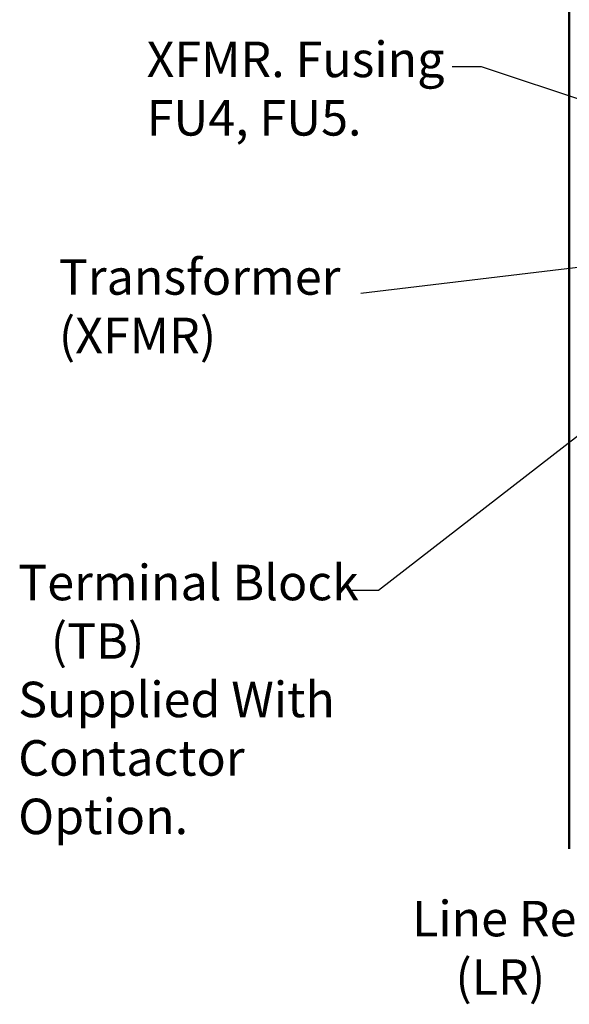
# Model space of a CAD drawing. Units: inches. Extents: x 4 to 172, y 2 to 134.
# Drawn here: x 82 to 96, y 67 to 93 of the extents above; entities that cross this region are included whole.
import ezdxf

# ---------------------------------------------------------------- set-up
doc = ezdxf.new("R2010")
doc.units = ezdxf.units.IN
doc.header["$LTSCALE"] = 8
doc.header["$MEASUREMENT"] = 0
doc.layers.add('Symbol (ANSI)', color=7, linetype='Continuous', lineweight=25)
doc.layers.add('Visible (ANSI)', color=7, linetype='Continuous', lineweight=50)
doc.styles.add('Note Text (ANSI)', font='tahoma.ttf')
doc.dimstyles.new('Default (ANSI)$7', dxfattribs={"dimscale": 8, "dimtxt": 0.12, "dimasz": 0.098425, "dimexe": 0.125, "dimexo": 0.0625, "dimgap": 0.031496, "dimtad": 0, "dimtih": 1, "dimtoh": 1, "dimrnd": 1e-08, "dimzin": 4, "dimdsep": 46, "dimtxsty": 'Note Text (ANSI)', "dimcen": 0.09, "dimdle": 0.393701, "dimclrd": 256, "dimclre": 256, "dimclrt": 256, "dimadec": 0, "dimazin": 1, "dimtfac": 1, "dimtofl": 0, "dimtmove": 0, "dimatfit": 3, "dimfxl": 1, "dimtolj": 1, "dimtzin": 4, "dimlwd": -1, "dimlwe": -1, "dimarcsym": 0})

msp = doc.modelspace()

# ---------------------------------------------------------------- linework, layer by layer
at = {"layer": 'Visible (ANSI)'}
msp.add_line((96.412, 105.941), (96.412, 70.877), dxfattribs=at)

# ---------------------------------------------------------------- texts
at = {"layer": 'Symbol (ANSI)', "char_height": 0.96, "attachment_point": 1, "style": 'Note Text (ANSI)'}
for s, insert, width, line_spacing_factor in [('{\\fTahoma|b0|i0;XFMR. Fusing \\P\\fTahoma|b0|i0;FU4, FU5. }', (84.983, 92.701), 8.29692, 0.987884), ('Transformer\\P \\P   (XFMR) ', (82.609, 86.817), 7.56953, 0.493942), ('{\\fTahoma|b0|i0;Terminal Block \\P\\fTahoma|b0|i0;   (TB) \\P\\fTahoma|b0|i0;Supplied With Contactor \\P\\fTahoma|b0|i0;Option.}', (81.51, 78.555), 14.48947, 0.987884), ('{\\fTahoma|b0|i0;Line Reactor \\P\\fTahoma|b0|i0;    (LR)}', (92.159, 69.468), 7.66444, 0.987884)]:
    msp.add_mtext(s, dxfattribs=dict(at, insert=insert, width=width, line_spacing_factor=line_spacing_factor))
at = {"layer": 'Symbol (ANSI)', "char_height": 0.96, "attachment_point": 3, "style": 'Note Text (ANSI)'}
for insert in [(92.996, 92.503), (90.526, 86.367), (90.21, 78.34)]:
    msp.add_mtext('{ }', dxfattribs=dict(at, insert=insert))

# ---------------------------------------------------------------- leaders
at = {"layer": 'Symbol (ANSI)', "annotation_type": 0, "has_hookline": 1, "hookline_direction": 1, "text_width": 0.413}
for points in [[(100.716, 89.791), (94.036, 92.023), (93.248, 92.023)], [(99.999, 87.002), (90.778, 85.887)], [(100.247, 84.834), (91.249, 77.86), (90.462, 77.86)]]:
    msp.add_leader(points, dimstyle='Default (ANSI)$7', override={"dimtad": 0}, dxfattribs=at)

doc.saveas('drawing.dxf')
